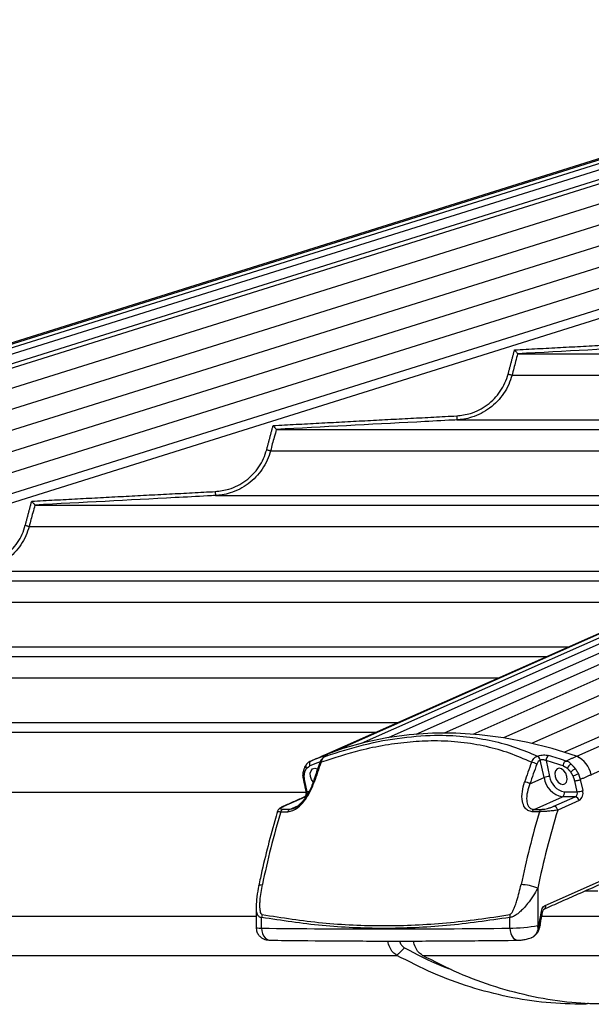
# Model space of a CAD drawing. Extents: x 0 to 12600, y 0 to 8910.
# Drawn here: x 2156 to 2298, y 4878 to 5122 of the extents above; entities that cross this region are included whole.
import ezdxf

# ---------------------------------------------------------------- set-up
doc = ezdxf.new("R2010")
doc.units = 0
doc.header["$LTSCALE"] = 9
doc.layers.get('DEFPOINTS').update_dxf_attribs({"linetype": 'CONTINUOUS'})
for name, color, linetype in [('P001', 131, 'CONTINUOUS'), ('P002', 181, 'CONTINUOUS'), ('P006', 141, 'CONTINUOUS'), ('P901', 135, 'CONTINUOUS'), ('P902', 185, 'CONTINUOUS'), ('P906', 145, 'CONTINUOUS'), ('P_2DIM', 6, 'CONTINUOUS')]:
    doc.layers.add(name, color=color, linetype=linetype)
doc.styles.add('BIGFONT', font='simplex.shx', dxfattribs={"bigfont": 'bigfont.shx'})
doc.dimstyles.new('DIMBIGFONT$2', dxfattribs={"dimscale": 30, "dimtxt": 3, "dimasz": 2, "dimexe": 1.5, "dimexo": 3, "dimgap": 0.75, "dimtad": 1, "dimdec": 1, "dimdsep": 46, "dimtxsty": 'BIGFONT', "dimcen": 0, "dimclrt": 230, "dimadec": 1, "dimazin": 2, "dimtfac": 0.6, "dimtdec": 1, "dimtofl": 0, "dimtmove": 0, "dimatfit": 3, "dimfxl": 0, "dimtvp": 1, "dimtolj": 1, "dimarcsym": 0})

# ---------------------------------------------------------------- blocks, each defined once
blk = doc.blocks.new('*D21')
at = {"layer": 'DEFPOINTS', "color": 0}
for p in [(2480.51, 5384.09), (2802.13, 5384.09), (2802.13, 5384.09), (2480.51, 5283.31), (1675.66, 5269.68)]:
    blk.add_point(p, dxfattribs=at)
at = {"layer": 'P_2DIM', "color": 0, "lineweight": -2}
for p, q in [((2390.51, 5384.09), (1624.87, 5384.09)), ((2394.63, 5256.4), (1678.73, 5032.09))]:
    blk.add_line(p, q, dxfattribs=at)
blk.add_arc((2802.13, 5384.09), 1132.26, 183.03654, 194.36097, dxfattribs=at)
at = {"layer": 'P_2DIM', "color": 0}
for points in [[(1661.46, 5323.84), (1681.46, 5324.37), (1669.87, 5384.09)], [(1714.87, 5105.99), (1695.63, 5100.52), (1721.67, 5045.54)]]:
    blk.add_solid(points, dxfattribs=at)
at = {"layer": 'P_2DIM', "color": 230, "insert": (1756.78, 5181.72), "char_height": 90, "attachment_point": 5, "rotation": 280.9562, "style": 'BIGFONT'}
blk.add_mtext('\\A1;17.4°', dxfattribs=at)

msp = doc.modelspace()

# ---------------------------------------------------------------- linework, layer by layer
at = {"layer": 'P001'}
for p, q in [((2279.85, 5039.47), (2456.79, 5039.47)), ((2219.79, 5020.67), (2414.36, 5020.67)), ((2159.74, 5001.87), (2371.93, 5001.87)), ((2099.7, 4983.07), (2329.51, 4983.07)), ((2039.66, 4964.27), (2287.08, 4964.27)), ((1979.62, 4945.47), (2244.66, 4945.47))]:
    msp.add_line(p, q, dxfattribs=at)
for points, knots in [([(2279.07, 5040.43), (2279.07, 5040.43), (2279.16, 5040.31), (2279.33, 5040.1), (2279.55, 5039.83), (2279.71, 5039.64), (2279.82, 5039.5), (2279.83, 5039.48), (2279.84, 5039.47)], [0, 0, 0, 0, 0.003782, 0.2528015, 0.4728624, 0.6577136, 0.8285811, 1, 1, 1, 1]), ([(2219.01, 5021.63), (2219.01, 5021.63), (2219.1, 5021.51), (2219.28, 5021.3), (2219.49, 5021.03), (2219.65, 5020.84), (2219.76, 5020.7), (2219.78, 5020.68), (2219.79, 5020.67)], [0, 0, 0, 0, 0.0037549, 0.2548339, 0.4741701, 0.6584794, 0.8289473, 1, 1, 1, 1]), ([(2158.96, 5002.83), (2158.96, 5002.83), (2159.06, 5002.71), (2159.23, 5002.5), (2159.45, 5002.23), (2159.61, 5002.04), (2159.71, 5001.9), (2159.73, 5001.88), (2159.74, 5001.87)], [0, 0, 0, 0, 0.0037502, 0.2565987, 0.4753715, 0.6591968, 0.8293146, 1, 1, 1, 1]), ([(2249.78, 4889.98), (2249.44, 4890.22), (2248.74, 4890.71), (2248.01, 4891.98), (2247.61, 4892.98), (2247.58, 4893.53), (2247.58, 4893.55)], [0, 0, 0, 0, 0.329791, 0.659612, 0.989409, 1, 1, 1, 1]), ([(2250.5, 4893.55), (2250.55, 4893.39), (2250.67, 4892.92), (2251.08, 4892.29), (2251.5, 4891.99), (2251.71, 4891.85)], [0, 0, 0, 0, 0.206237, 0.603802, 1, 1, 1, 1]), ([(2256.15, 4889.98), (2255.8, 4890.22), (2255.11, 4890.71), (2254.39, 4891.98), (2253.99, 4892.98), (2253.96, 4893.53), (2253.96, 4893.55)], [0, 0, 0, 0, 0.329969, 0.659967, 0.989941, 1, 1, 1, 1]), ([(2251.71, 4891.85), (2254.67, 4890.26), (2258.47, 4888.24), (2262.39, 4886.83), (2263.24, 4886.52)], [0, 0, 0, 0, 0.782437, 1, 1, 1, 1]), ([(2296.47, 4877.82), (2293.29, 4877.89), (2286.92, 4878.04), (2277.41, 4879.54), (2268.02, 4881.99), (2258.76, 4885.38), (2252.78, 4888.45), (2249.78, 4889.98)], [0, 0, 0, 0, 0.199999, 0.399999, 0.599999, 0.800001, 1, 1, 1, 1]), ([(2302.25, 4877.85), (2299.26, 4877.92), (2293.09, 4878.06), (2283.78, 4879.54), (2274.39, 4881.99), (2265.13, 4885.38), (2259.14, 4888.45), (2256.15, 4889.98)], [0, 0, 0, 0, 0.190088, 0.392566, 0.595043, 0.797523, 1, 1, 1, 1])]:
    msp.add_open_spline(points, degree=3, knots=knots, dxfattribs=at)
for points in [[(2279.85, 5039.47), (2279.84, 5039.47)], [(2219.79, 5020.67), (2219.79, 5020.67)], [(2159.74, 5001.87), (2159.74, 5001.87)], [(2297.5, 4878.06), (2296.47, 4877.82)]]:
    msp.add_open_spline(points, degree=1, dxfattribs=at)
at = {"layer": 'P002'}
for p, q in [((2232.02, 4939.46), (2231.95, 4939.43)), ((2232.1, 4939.5), (2232.05, 4939.48)), ((2298.16, 4934.66), (2298.12, 4934.86))]:
    msp.add_line(p, q, dxfattribs=at)
at = {"layer": 'P002', "flags": 128}
for points in [[(2294.5, 4939.47), (2288.42, 4941.35), (2282.36, 4942.87), (2276.34, 4944.01), (2270.37, 4944.77), (2264.46, 4945.16), (2258.63, 4945.16), (2252.89, 4944.77), (2247.26, 4944.01), (2241.74, 4942.87), (2236.35, 4941.35), (2231.11, 4939.47)], [(2228.99, 4933.12), (2228.6, 4933.69), (2228.32, 4934.45), (2228.26, 4935.22), (2228.44, 4935.87), (2228.83, 4936.3), (2229.36, 4936.46), (2229.96, 4936.3), (2230.07, 4936.25)], [(2289.13, 4934.45), (2289.41, 4933.69), (2289.88, 4933.04), (2290.46, 4932.6), (2291.06, 4932.45), (2291.59, 4932.6), (2291.98, 4933.04), (2292.16, 4933.69), (2292.1, 4934.45), (2291.82, 4935.22), (2291.35, 4935.87), (2290.77, 4936.3), (2290.17, 4936.46), (2289.64, 4936.3), (2289.25, 4935.87), (2289.07, 4935.22), (2289.13, 4934.45)]]:
    msp.add_lwpolyline(points, dxfattribs=at)
at = {"layer": 'P002'}
for centre, radius, start, end in [((2257.42, 4866.04), 77.84, 109.0136, 111.8809), ((2291.93, 4933.72), 6.29, 10.4365, 65.6171)]:
    msp.add_arc(centre, radius, start, end, dxfattribs=at)
for points in [[(2228.41, 4938.27), (2231.11, 4939.47)], [(2294.78, 4939.31), (2295.16, 4939.1)], [(2226.55, 4933.5), (2227.17, 4930.72)], [(2226.81, 4929.34), (2221.51, 4926.99)], [(2286.42, 4901.48), (2303.35, 4908.98)], [(2214.79, 4901.67), (2214.79, 4896.93)]]:
    msp.add_open_spline(points, degree=1, dxfattribs=at)
for points, knots in [([(2231.95, 4939.42), (2231.89, 4939.39), (2231.59, 4939.26), (2231.14, 4938.81), (2230.79, 4938.27), (2230.66, 4937.91), (2230.63, 4937.83)], [0, 0, 0, 0, 0.102121, 0.480869, 0.883833, 1, 1, 1, 1]), ([(2232.05, 4939.48), (2232.02, 4939.47), (2231.99, 4939.46), (2231.96, 4939.44), (2231.95, 4939.43)], [0, 0, 0, 0, 0.708012, 1, 1, 1, 1]), ([(2232.39, 4939.64), (2232.39, 4939.64), (2232.39, 4939.65), (2232.36, 4939.63), (2232.27, 4939.58), (2232.12, 4939.52), (2232.04, 4939.48)], [0, 0, 0, 0, 0.007348, 0.221954, 0.570498, 1, 1, 1, 1]), ([(2227.25, 4937.34), (2227.1, 4937.16), (2226.81, 4936.79), (2226.68, 4936.31), (2226.62, 4936.06)], [0, 0, 0, 0, 0.485281, 1, 1, 1, 1]), ([(2228.41, 4938.25), (2228.24, 4938.18), (2227.85, 4938), (2227.45, 4937.66), (2227.26, 4937.39), (2227.23, 4937.35)], [0, 0, 0, 0, 0.383806, 0.886938, 1, 1, 1, 1]), ([(2230.63, 4937.83), (2230.21, 4936.65), (2229.63, 4935.02), (2229.07, 4933.37), (2228.92, 4932.92)], [0, 0, 0, 0, 0.724799, 1, 1, 1, 1]), ([(2226.61, 4936.07), (2226.58, 4936), (2226.44, 4935.63), (2226.41, 4935.17), (2226.41, 4934.8), (2226.42, 4934.79)], [0, 0, 0, 0, 0.1715533, 0.9784081, 1, 1, 1, 1]), ([(2226.44, 4934.78), (2226.43, 4934.68), (2226.39, 4934.17), (2226.52, 4933.64), (2226.62, 4933.21)], [0, 0, 0, 0, 0.197057, 1, 1, 1, 1]), ([(2228.91, 4932.92), (2228.75, 4932.45), (2228.39, 4931.46), (2227.66, 4930.06), (2226.84, 4928.8), (2226, 4927.81), (2225.19, 4927.08), (2224.59, 4926.65), (2224.31, 4926.56), (2224.27, 4926.55)], [0, 0, 0, 0, 0.182262, 0.388915, 0.55957, 0.713916, 0.851444, 0.976535, 1, 1, 1, 1]), ([(2227.17, 4930.72), (2227.18, 4930.63), (2227.22, 4930.43), (2227.2, 4930.09), (2227.12, 4929.75), (2226.99, 4929.5), (2226.86, 4929.37), (2226.83, 4929.35), (2226.81, 4929.34)], [0, 0, 0, 0, 0.130297, 0.31194, 0.495576, 0.675022, 0.851784, 1, 1, 1, 1]), ([(2220.12, 4925.8), (2219.88, 4925), (2218.96, 4921.88), (2217.49, 4916.36), (2216.21, 4910.98), (2215.57, 4907.94), (2215.44, 4907.31)], [0, 0, 0, 0, 0.132414, 0.516063, 0.899716, 1, 1, 1, 1]), ([(2221.52, 4926.99), (2221.48, 4926.98), (2221.15, 4926.84), (2220.76, 4926.61), (2220.32, 4926.26), (2220.17, 4925.93), (2220.12, 4925.8)], [0, 0, 0, 0, 0.050879, 0.521737, 0.814572, 1, 1, 1, 1]), ([(2215.44, 4907.31), (2215.4, 4907.1), (2215.14, 4905.93), (2214.87, 4904.04), (2214.81, 4902.38), (2214.79, 4901.67)], [0, 0, 0, 0, 0.111305, 0.622177, 1, 1, 1, 1]), ([(2285.43, 4897.34), (2285.46, 4897.5), (2285.64, 4898.67), (2285.87, 4899.82), (2286.06, 4900.81)], [0, 0, 0, 0, 0.144547, 1, 1, 1, 1]), ([(2286.05, 4900.81), (2286.06, 4900.84), (2286.08, 4900.98), (2286.17, 4901.2), (2286.3, 4901.4), (2286.4, 4901.47), (2286.41, 4901.47), (2286.41, 4901.47)], [0, 0, 0, 0, 0.068421, 0.344295, 0.614664, 0.896087, 1, 1, 1, 1]), ([(2214.82, 4896.93), (2214.82, 4896.73), (2214.81, 4896.19), (2215.14, 4895.41), (2215.67, 4894.71), (2216.28, 4894.24), (2216.92, 4893.94), (2217.6, 4893.78), (2218.05, 4893.75), (2218.29, 4893.74)], [0, 0, 0, 0, 0.112493, 0.29648, 0.452451, 0.591635, 0.72167, 0.850809, 1, 1, 1, 1]), ([(2283.23, 4894.37), (2283.27, 4894.38), (2283.57, 4894.44), (2284.09, 4894.82), (2284.7, 4895.44), (2284.97, 4895.99), (2285.09, 4896.25)], [0, 0, 0, 0, 0.04925, 0.36233, 0.695028, 1, 1, 1, 1]), ([(2285.1, 4896.25), (2285.14, 4896.36), (2285.3, 4896.7), (2285.36, 4897.08), (2285.41, 4897.34)], [0, 0, 0, 0, 0.2990641, 1, 1, 1, 1]), ([(2218.29, 4893.74), (2220.81, 4893.71), (2228.11, 4893.62), (2240.36, 4893.54), (2255.13, 4893.53), (2268.34, 4893.61), (2276.69, 4893.7), (2279.97, 4893.74)], [0, 0, 0, 0, 0.12597, 0.365454, 0.604924, 0.844385, 1, 1, 1, 1]), ([(2279.97, 4893.74), (2280.15, 4893.75), (2280.63, 4893.77), (2281.48, 4893.89), (2282.43, 4894.09), (2282.97, 4894.28), (2283.19, 4894.35)], [0, 0, 0, 0, 0.170607, 0.470188, 0.78153, 1, 1, 1, 1])]:
    msp.add_open_spline(points, degree=3, knots=knots, dxfattribs=at)
at = {"layer": 'P006'}
for p, q in [((1844.28, 4945.19), (3071.89, 5329.85)), ((2231.09, 4939.45), (3109.13, 5328.53)), ((1855.63, 4908.94), (2902.42, 5236.93))]:
    msp.add_line(p, q, dxfattribs=at)
at = {"layer": 'P901'}
for p, q in [((1844.29, 4945.16), (3074.04, 5330.48)), ((1844.37, 4944.88), (3074.12, 5330.21)), ((1844.63, 4944.07), (3074.38, 5329.39)), ((1845.08, 4942.63), (3074.83, 5327.95)), ((1845.77, 4940.41), (3075.52, 5325.73)), ((1846.07, 4939.45), (3075.82, 5324.78)), ((3076.12, 5319.83), (1847.51, 4934.86)), ((3077.61, 5315.05), (1849.01, 4930.09)), ((3079.11, 5310.28), (1850.5, 4925.32)), ((3080.6, 5305.51), (1852, 4920.55)), ((3082.1, 5300.74), (1853.49, 4915.78)), ((3083.59, 5295.97), (1854.99, 4911.01)), ((2278.44, 5034.17), (2444.84, 5034.17)), ((2264.72, 5023.03), (2419.69, 5023.03)), ((2218.39, 5015.37), (2402.41, 5015.37)), ((2204.67, 5004.23), (2377.27, 5004.23)), ((2158.34, 4996.57), (2359.99, 4996.57)), ((2144.62, 4985.43), (2334.84, 4985.43)), ((2098.3, 4977.77), (2317.56, 4977.77)), ((2084.58, 4966.63), (2292.41, 4966.63)), ((2038.26, 4958.97), (2275.13, 4958.97)), ((2024.54, 4947.83), (2249.99, 4947.83)), ((1967.97, 4930.51), (2227.06, 4930.51)), ((1832.86, 4899.71), (2214.79, 4899.71)), ((2285.82, 4899.71), (3220.39, 4899.71)), ((1832.16, 4889.98), (2249.78, 4889.98)), ((2256.15, 4889.98), (3264.39, 4889.98))]:
    msp.add_line(p, q, dxfattribs=at)
at = {"layer": 'P901', "flags": 128}
for points in [[(2277.48, 5034.43), (2277.66, 5034.38), (2277.84, 5034.33), (2278, 5034.29), (2278.15, 5034.25), (2278.27, 5034.22), (2278.36, 5034.2), (2278.42, 5034.18), (2278.44, 5034.17)], [(2264.67, 5024.03), (2264.68, 5023.83), (2264.69, 5023.65), (2264.7, 5023.47), (2264.7, 5023.32), (2264.71, 5023.2), (2264.71, 5023.11), (2264.72, 5023.05), (2264.72, 5023.03)], [(2217.42, 5015.63), (2217.61, 5015.58), (2217.78, 5015.53), (2217.95, 5015.49), (2218.09, 5015.45), (2218.21, 5015.42), (2218.3, 5015.4), (2218.36, 5015.38), (2218.39, 5015.37)], [(2204.61, 5005.23), (2204.62, 5005.03), (2204.63, 5004.85), (2204.64, 5004.67), (2204.65, 5004.52), (2204.66, 5004.4), (2204.66, 5004.31), (2204.66, 5004.25), (2204.67, 5004.23)], [(2157.37, 4996.83), (2157.56, 4996.78), (2157.74, 4996.73), (2157.9, 4996.69), (2158.04, 4996.65), (2158.17, 4996.62), (2158.26, 4996.59), (2158.32, 4996.58), (2158.34, 4996.57)]]:
    msp.add_lwpolyline(points, dxfattribs=at)
at = {"layer": 'P901'}
for points in [[(2279.07, 5040.43), (2324.73, 5042.83)], [(2277.48, 5034.43), (2279.07, 5040.43)], [(2219.01, 5021.63), (2264.67, 5024.03)], [(2217.42, 5015.63), (2219.01, 5021.63)], [(2158.96, 5002.83), (2204.61, 5005.23)], [(2157.37, 4996.83), (2158.96, 5002.83)], [(2299.75, 4905.93), (2296.52, 4905.96)], [(2251.71, 4891.85), (2249.78, 4889.98)]]:
    msp.add_open_spline(points, degree=1, dxfattribs=at)
for points, knots in [([(2324.78, 5041.83), (2324.11, 5041.79), (2320.78, 5041.62), (2305.81, 5040.83), (2291.5, 5040.08), (2279.85, 5039.47)], [0, 0, 0, 0, 0.04445, 0.222251, 1, 1, 1, 1]), ([(2279.84, 5039.47), (2279.84, 5039.47), (2279.68, 5038.82), (2279.2, 5037.06), (2278.74, 5035.29), (2278.44, 5034.17)], [0, 0, 0, 0, 0.000179, 0.365302, 1, 1, 1, 1]), ([(2264.67, 5024.03), (2265.82, 5024.17), (2267.76, 5024.41), (2270.29, 5025.47), (2272.31, 5026.71), (2274.09, 5028.28), (2275.58, 5030.11), (2276.76, 5032.18), (2277.24, 5033.68), (2277.48, 5034.43)], [0, 0, 0, 0, 0.19674, 0.330678, 0.464608, 0.598452, 0.732296, 0.86615, 1, 1, 1, 1]), ([(2278.44, 5034.17), (2278.19, 5033.38), (2277.68, 5031.77), (2276.42, 5029.57), (2274.83, 5027.59), (2272.93, 5025.91), (2270.76, 5024.57), (2268.57, 5023.69), (2266.53, 5023.18), (2265.29, 5023.08), (2264.72, 5023.03)], [0, 0, 0, 0, 0.131892, 0.267615, 0.399508, 0.53521, 0.667181, 0.802972, 0.90926, 1, 1, 1, 1]), ([(2264.72, 5023.03), (2264.05, 5022.99), (2260.72, 5022.82), (2245.75, 5022.03), (2231.44, 5021.28), (2219.79, 5020.67)], [0, 0, 0, 0, 0.044455, 0.222275, 1, 1, 1, 1]), ([(2219.79, 5020.67), (2219.79, 5020.67), (2219.68, 5020.01), (2219.1, 5018.27), (2218.67, 5016.5), (2218.39, 5015.37)], [0, 0, 0, 0, 0.000132, 0.365273, 1, 1, 1, 1]), ([(2204.61, 5005.23), (2205.77, 5005.37), (2207.7, 5005.61), (2210.24, 5006.67), (2212.26, 5007.9), (2214.04, 5009.47), (2215.53, 5011.31), (2216.7, 5013.38), (2217.18, 5014.88), (2217.42, 5015.63)], [0, 0, 0, 0, 0.196688, 0.330622, 0.464556, 0.59842, 0.732269, 0.86613, 1, 1, 1, 1]), ([(2218.39, 5015.37), (2218.14, 5014.58), (2217.63, 5012.97), (2216.37, 5010.77), (2214.77, 5008.79), (2212.88, 5007.11), (2210.71, 5005.77), (2208.51, 5004.88), (2206.47, 5004.39), (2205.24, 5004.28), (2204.67, 5004.23)], [0, 0, 0, 0, 0.131896, 0.26764, 0.399537, 0.535257, 0.667225, 0.803015, 0.909299, 1, 1, 1, 1]), ([(2204.67, 5004.23), (2204, 5004.19), (2200.67, 5004.02), (2185.7, 5003.23), (2171.39, 5002.48), (2159.74, 5001.87)], [0, 0, 0, 0, 0.044459, 0.222296, 1, 1, 1, 1]), ([(2159.74, 5001.87), (2159.74, 5001.87), (2159.63, 5001.21), (2159.06, 4999.47), (2158.62, 4997.7), (2158.34, 4996.57)], [0, 0, 0, 0, 0.000132, 0.365275, 1, 1, 1, 1]), ([(2144.57, 4986.43), (2145.72, 4986.57), (2147.66, 4986.81), (2150.19, 4987.87), (2152.21, 4989.1), (2153.99, 4990.67), (2155.48, 4992.51), (2156.66, 4994.58), (2157.13, 4996.08), (2157.37, 4996.83)], [0, 0, 0, 0, 0.196658, 0.330587, 0.464522, 0.598392, 0.732258, 0.866125, 1, 1, 1, 1]), ([(2158.34, 4996.57), (2158.09, 4995.78), (2157.58, 4994.17), (2156.32, 4991.97), (2154.72, 4989.99), (2152.83, 4988.31), (2150.66, 4986.97), (2148.47, 4986.08), (2146.42, 4985.58), (2145.19, 4985.48), (2144.62, 4985.43)], [0, 0, 0, 0, 0.131914, 0.26765, 0.399553, 0.535293, 0.667261, 0.803058, 0.909334, 1, 1, 1, 1])]:
    msp.add_open_spline(points, degree=3, knots=knots, dxfattribs=at)
at = {"layer": 'P902'}
for p, q in [((2286.41, 4934.15), (2285.43, 4938.54)), ((2286.91, 4938.4), (2287.79, 4934.45)), ((2294.96, 4935.06), (2293.67, 4934.49)), ((2227.47, 4930.64), (2226.86, 4933.37)), ((2282.9, 4932.6), (2286.41, 4934.15)), ((2294.64, 4930.64), (2294.04, 4933.37)), ((2295.42, 4933.67), (2296.03, 4930.93)), ((2227.92, 4930.64), (2227.47, 4930.64)), ((2291.46, 4930.64), (2294.64, 4930.64)), ((2221.71, 4927.03), (2227, 4929.38)), ((2223.12, 4926.25), (2225.32, 4927.22)), ((2227, 4929.38), (2227.19, 4929.38)), ((2283.93, 4926.25), (2291, 4929.38)), ((2288.88, 4927.03), (2294.18, 4929.38)), ((2295.1, 4928.43), (2289.8, 4926.08)), ((2294.18, 4929.38), (2291, 4929.38)), ((2220.91, 4925.68), (2222.68, 4925.68)), ((2223.12, 4926.25), (2221.35, 4926.25)), ((2285.26, 4925.68), (2283.49, 4925.68)), ((2283.93, 4926.25), (2285.7, 4926.25)), ((2286.72, 4902.39), (2303.65, 4909.9)), ((2284.84, 4906.7), (2284.84, 4897.37)), ((2216.14, 4896.74), (2216.14, 4899.4)), ((2277.88, 4896.74), (2277.88, 4899.4)), ((2284.84, 4897.37), (2285.15, 4897.51))]:
    msp.add_line(p, q, dxfattribs=at)
at = {"layer": 'P902', "flags": 128}
for points in [[(2232.06, 4939.63), (2231.94, 4939.55), (2231.93, 4939.55)], [(2230.94, 4937.95), (2230.81, 4937.94), (2230.71, 4937.91), (2230.65, 4937.87), (2230.63, 4937.83)], [(2226.74, 4934.49), (2226.61, 4934.55), (2226.51, 4934.62), (2226.44, 4934.69), (2226.42, 4934.77), (2226.41, 4934.79)], [(2229.23, 4933.03), (2229.1, 4933.02), (2229.01, 4933), (2228.95, 4932.96), (2228.92, 4932.91)], [(2227.47, 4930.64), (2227.34, 4930.64), (2227.25, 4930.66), (2227.19, 4930.69), (2227.17, 4930.72)], [(2227, 4929.38), (2226.87, 4929.36), (2226.81, 4929.34)], [(2221.71, 4927.03), (2221.57, 4927.02), (2221.52, 4927)], [(2215.44, 4907.31), (2215.5, 4907.41), (2215.68, 4907.49), (2215.96, 4907.53), (2216.34, 4907.55)], [(2285.77, 4901), (2285.9, 4900.94), (2285.98, 4900.9), (2286.04, 4900.85), (2286.05, 4900.81), (2286.05, 4900.81)], [(2286.72, 4902.39), (2286.75, 4902.21), (2286.75, 4902.03), (2286.72, 4901.86), (2286.66, 4901.72), (2286.58, 4901.6), (2286.48, 4901.51), (2286.41, 4901.48)], [(2216.14, 4896.74), (2216.2, 4896.05), (2216.37, 4895.39), (2216.65, 4894.8), (2217.02, 4894.33), (2217.46, 4893.98), (2217.95, 4893.78), (2218.29, 4893.74)], [(2277.88, 4896.74), (2277.94, 4896.05), (2278.11, 4895.39), (2278.38, 4894.8), (2278.73, 4894.33), (2279.15, 4893.98), (2279.62, 4893.78), (2279.97, 4893.74)], [(2285.15, 4897.51), (2285.27, 4897.46), (2285.36, 4897.41), (2285.41, 4897.37), (2285.43, 4897.34), (2285.43, 4897.34)]]:
    msp.add_lwpolyline(points, dxfattribs=at)
at = {"layer": 'P902'}
for centre, radius, start, end in [((2284.19, 4938.27), 1.27, 12.1482, 69.4174), ((2284.22, 4938.35), 1.26, 9.2945, 66.0169), ((2288.23, 4938.5), 1.32, 121.148, 184.3548), ((2253.97, 4827.36), 117.18, 71.1648, 73.348), ((2227.88, 4936.97), 0.767, 150.1113, 223.9549), ((2256.53, 4866.4), 76.15, 109.8335, 111.8962), ((2436.65, 4863.79), 218.67, 160.1768, 161.541), ((2488.19, 4864.06), 217.83, 160.1736, 161.543), ((2488.32, 4864.04), 216.56, 160.1743, 161.544), ((2283.12, 4935.33), 2.62, 55.6266, 86.8473), ((2253.74, 4827.44), 115.82, 71.1599, 73.3557), ((2294.03, 4935.79), 1.94, 117.7107, 160.4527), ((2227.15, 4936.01), 0.572, 173.6914, 240.8682), ((2295.83, 4932.94), 3.77, 115.3745, 137.0127), ((2281.41, 4930.24), 2.79, 57.7354, 87.095), ((2287.92, 4930.51), 3.95, 91.8898, 112.5265), ((2291.98, 4934.93), 5.63, 187.8946, 259.9204), ((2292.25, 4935.07), 4.51, 187.8962, 259.9203), ((2226.4, 4930.32), 1.11, 302.8151, 16.6064), ((2290.4, 4930.32), 1.11, 302.8073, 16.619), ((2293.58, 4930.32), 1.11, 302.8073, 16.619), ((2294.51, 4934.58), 3.95, 271.8905, 292.5258), ((2293.89, 4930.3), 2.22, 302.8019, 16.6185), ((2293.98, 4928.27), 1.13, 7.9054, 79.9137), ((2443.64, 4859.89), 232.25, 163.5433, 168.1574), ((2221.75, 4925.48), 0.869, 117.7555, 166.6511), ((2223.52, 4925.48), 0.869, 117.7555, 166.6511), ((2508.07, 4859.87), 232.33, 163.5442, 168.1565), ((2284.33, 4925.48), 0.869, 117.757, 166.6421), ((2507.88, 4859.94), 227.89, 163.1282, 168.1605), ((2286.1, 4925.48), 0.869, 117.7617, 166.6374), ((2288.68, 4925.93), 1.13, 7.8834, 79.9358), ((2280.29, 4895.12), 12.44, 68.5649, 88.1981), ((2220.28, 4899.05), 4.15, 165.0241, 175.2632), ((2282.07, 4899.77), 4.21, 175.1179, 185.0693), ((2281.27, 4896.55), 3.66, 355.7656, 12.8784), ((2285.06, 4896.52), 0.278, 240.1348, 279.4579)]:
    msp.add_arc(centre, radius, start, end, dxfattribs=at)
for centre, major_axis, ratio, start_param, end_param in [((2219.79, 4897.37), (5, 0.45), 0.087928, 3.133739, 3.888941), ((3268.89, 5348.62), (1444.1, 334.86), 0.210318, 3.848064, 3.908456), ((2281.3, 4897.37), (5, 0.45), 0.087928, 3.949333, 5.489934)]:
    msp.add_ellipse(centre, major_axis=major_axis, ratio=ratio, start_param=start_param, end_param=end_param, dxfattribs=at)
for points, knots in [([(2232.1, 4939.5), (2235.25, 4940.5), (2241.67, 4942.54), (2251.14, 4944.24), (2259.68, 4944.82), (2267.13, 4944.43), (2273.45, 4943.39), (2279.34, 4941.78), (2282.94, 4940.26), (2284.73, 4939.5)], [0, 0, 0, 0, 0.162989, 0.331483, 0.499952, 0.629111, 0.758276, 0.879132, 1, 1, 1, 1]), ([(2283.26, 4937.95), (2281.47, 4938.74), (2277.88, 4940.31), (2272.03, 4941.96), (2265.79, 4943.02), (2259.43, 4943.36), (2253.12, 4943.07), (2246.93, 4942.26), (2239.55, 4940.75), (2234.17, 4939), (2230.94, 4937.95)], [0, 0, 0, 0, 0.122505, 0.244997, 0.372505, 0.500007, 0.610877, 0.721897, 0.832785, 1, 1, 1, 1]), ([(2230.94, 4937.95), (2231.06, 4938.28), (2231.31, 4938.92), (2231.76, 4939.32), (2232, 4939.45), (2232.02, 4939.46)], [0, 0, 0, 0, 0.502953, 0.961507, 1, 1, 1, 1]), ([(2232.1, 4939.5), (2232.22, 4939.56), (2232.48, 4939.68), (2232.63, 4939.77), (2232.58, 4939.79), (2232.37, 4939.73), (2232.15, 4939.66), (2232.06, 4939.63)], [0, 0, 0, 0, 0.213562, 0.427339, 0.643965, 0.866153, 1, 1, 1, 1]), ([(2283.26, 4937.95), (2283.45, 4938.28), (2283.79, 4938.92), (2284.34, 4939.32), (2284.62, 4939.45), (2284.64, 4939.46)], [0, 0, 0, 0, 0.502953, 0.961507, 1, 1, 1, 1]), ([(2284.73, 4939.5), (2284.91, 4939.56), (2285.25, 4939.68), (2285.91, 4939.77), (2286.59, 4939.79), (2287.15, 4939.73), (2287.44, 4939.66), (2287.54, 4939.63)], [0, 0, 0, 0, 0.213562, 0.427339, 0.643965, 0.866153, 1, 1, 1, 1]), ([(2228.41, 4938.27), (2228.33, 4938.22), (2228.17, 4938.11), (2228.03, 4937.8), (2228.01, 4937.42), (2228.09, 4937.17), (2228.13, 4937.05)], [0, 0, 0, 0, 0.249898, 0.499907, 0.749989, 1, 1, 1, 1]), ([(2285.43, 4938.54), (2285.42, 4938.53), (2285.24, 4938.44), (2284.91, 4938.16), (2284.71, 4937.72), (2284.6, 4937.49)], [0, 0, 0, 0, 0.038216, 0.495377, 1, 1, 1, 1]), ([(2285.46, 4938.56), (2285.55, 4938.58), (2285.73, 4938.64), (2286.06, 4938.64), (2286.41, 4938.6), (2286.71, 4938.51), (2286.86, 4938.43), (2286.91, 4938.4)], [0, 0, 0, 0, 0.206789, 0.416938, 0.63447, 0.861846, 1, 1, 1, 1]), ([(2291.8, 4938.27), (2291.71, 4938.22), (2291.53, 4938.11), (2291.31, 4937.8), (2291.16, 4937.42), (2291.15, 4937.17), (2291.14, 4937.05)], [0, 0, 0, 0, 0.249898, 0.499907, 0.749989, 1, 1, 1, 1]), ([(2291.8, 4938.27), (2291.8, 4938.27), (2292.41, 4938.27), (2292.77, 4937.89), (2293.13, 4937.51)], [0, 0, 0, 0, 0.000032, 1, 1, 1, 1]), ([(2222.68, 4925.68), (2223.09, 4925.74), (2223.91, 4925.85), (2225.33, 4926.76), (2226.87, 4928.35), (2228.29, 4930.57), (2228.93, 4932.24), (2229.23, 4933.03)], [0, 0, 0, 0, 0.151083, 0.301831, 0.501749, 0.763648, 1, 1, 1, 1]), ([(2226.86, 4933.37), (2226.78, 4933.37), (2226.62, 4933.38), (2226.58, 4933.43), (2226.57, 4933.45)], [0, 0, 0, 0, 0.52245, 1, 1, 1, 1]), ([(2283.49, 4925.68), (2283.11, 4925.74), (2282.35, 4925.85), (2281.47, 4926.76), (2280.9, 4928.35), (2280.87, 4930.57), (2281.34, 4932.24), (2281.56, 4933.03)], [0, 0, 0, 0, 0.151083, 0.301831, 0.501749, 0.763648, 1, 1, 1, 1]), ([(2282.9, 4932.6), (2282.66, 4931.92), (2282.14, 4930.49), (2281.98, 4928.57), (2282.33, 4927.2), (2282.99, 4926.4), (2283.62, 4926.3), (2283.93, 4926.25)], [0, 0, 0, 0, 0.24414, 0.511123, 0.709975, 0.856117, 1, 1, 1, 1]), ([(2294.04, 4933.37), (2294.14, 4933.37), (2294.35, 4933.38), (2294.74, 4933.45), (2295.12, 4933.55), (2295.32, 4933.63), (2295.42, 4933.67)], [0, 0, 0, 0, 0.250053, 0.499996, 0.75003, 1, 1, 1, 1]), ([(2220.14, 4925.79), (2220.14, 4925.77), (2220.14, 4925.72), (2220.44, 4925.69), (2220.76, 4925.68), (2220.91, 4925.68)], [0, 0, 0, 0, 0.342224, 0.709227, 1, 1, 1, 1]), ([(2221.35, 4926.25), (2221.25, 4926.25), (2221.03, 4926.26), (2220.85, 4926.34), (2220.84, 4926.5), (2221.1, 4926.74), (2221.5, 4926.93), (2221.71, 4927.03)], [0, 0, 0, 0, 0.122617, 0.2805701, 0.4725441, 0.7218174, 1, 1, 1, 1]), ([(2224.27, 4926.54), (2224.24, 4926.53), (2223.84, 4926.29), (2223.47, 4926.27), (2223.12, 4926.25)], [0, 0, 0, 0, 0.0779, 1, 1, 1, 1]), ([(2289.8, 4926.08), (2289.46, 4926.03), (2288.8, 4925.93), (2287.63, 4925.81), (2286.6, 4925.73), (2285.81, 4925.69), (2285.42, 4925.68), (2285.26, 4925.68)], [0, 0, 0, 0, 0.263644, 0.506386, 0.701295, 0.867956, 1, 1, 1, 1]), ([(2285.7, 4926.25), (2285.81, 4926.25), (2286.07, 4926.26), (2286.62, 4926.34), (2287.34, 4926.5), (2288.16, 4926.74), (2288.63, 4926.93), (2288.88, 4927.03)], [0, 0, 0, 0, 0.122617, 0.2805701, 0.4725441, 0.7218174, 1, 1, 1, 1]), ([(2216.27, 4900.13), (2216.25, 4900.13), (2216.19, 4900.15), (2216.09, 4900.23), (2215.94, 4900.49), (2215.83, 4900.93), (2215.75, 4901.6), (2215.72, 4902.5), (2215.8, 4904.5), (2216.11, 4906.24), (2216.34, 4907.55)], [0, 0, 0, 0, 0.009293, 0.034276, 0.066485, 0.149022, 0.227293, 0.339886, 0.502411, 1, 1, 1, 1]), ([(2277.88, 4900.13), (2277.89, 4900.13), (2277.96, 4900.15), (2278.09, 4900.23), (2278.34, 4900.49), (2278.61, 4900.93), (2278.93, 4901.6), (2279.29, 4902.5), (2279.97, 4904.5), (2280.38, 4906.24), (2280.68, 4907.55)], [0, 0, 0, 0, 0.009293, 0.034276, 0.066485, 0.149022, 0.227293, 0.339886, 0.502411, 1, 1, 1, 1]), ([(2284.84, 4906.7), (2284.48, 4906.05), (2283.75, 4904.75), (2282.51, 4903.03), (2281.37, 4901.7), (2280.47, 4900.82), (2279.65, 4900.15), (2278.96, 4899.72), (2278.39, 4899.49), (2278.08, 4899.42), (2277.92, 4899.4), (2277.88, 4899.4)], [0, 0, 0, 0, 0.221121, 0.442018, 0.592827, 0.703746, 0.787674, 0.89054, 0.939348, 0.982764, 1, 1, 1, 1]), ([(2214.79, 4901.67), (2214.79, 4901.65), (2214.76, 4901.33), (2214.84, 4900.82), (2215.04, 4900.15), (2215.35, 4899.72), (2215.71, 4899.49), (2215.95, 4899.42), (2216.1, 4899.4), (2216.14, 4899.4)], [0, 0, 0, 0, 0.017765, 0.285338, 0.4878, 0.735947, 0.853688, 0.958421, 1, 1, 1, 1]), ([(2285.77, 4901), (2285.83, 4901.21), (2285.94, 4901.63), (2286.28, 4902.13), (2286.57, 4902.31), (2286.72, 4902.39)], [0, 0, 0, 0, 0.334326, 0.668639, 1, 1, 1, 1]), ([(2277.88, 4899.4), (2272.62, 4898.63), (2264.73, 4897.48), (2254.32, 4896.81), (2246.54, 4896.62), (2238.84, 4896.81), (2228.65, 4897.48), (2221.15, 4898.63), (2216.14, 4899.4)], [0, 0, 0, 0, 0.249522, 0.374762, 0.5, 0.62476, 0.749521, 1, 1, 1, 1]), ([(2216.27, 4900.13), (2221.24, 4899.35), (2228.71, 4898.18), (2238.88, 4897.49), (2246.58, 4897.31), (2254.33, 4897.49), (2262.12, 4898.02), (2269.97, 4898.88), (2275.24, 4899.71), (2277.88, 4900.13)], [0, 0, 0, 0, 0.2494978, 0.374743, 0.4999863, 0.6247333, 0.7494807, 0.874739, 1, 1, 1, 1]), ([(2283.19, 4894.37), (2283.25, 4894.38), (2283.55, 4894.44), (2284.07, 4894.88), (2284.6, 4895.54), (2284.83, 4896.07), (2284.92, 4896.28)], [0, 0, 0, 0, 0.0965311, 0.4295671, 0.7713346, 1, 1, 1, 1])]:
    msp.add_open_spline(points, degree=3, knots=knots, dxfattribs=at)
for points in [[(2284.64, 4939.46), (2284.73, 4939.5)], [(2291.8, 4938.27), (2294.5, 4939.47)], [(2227.33, 4936.44), (2228.13, 4937.05)], [(2285.43, 4938.54), (2285.46, 4938.56)], [(2292.21, 4936.44), (2291.14, 4937.05)], [(2293.13, 4937.51), (2294.22, 4936.35)], [(2226.74, 4934.49), (2226.88, 4935.51)], [(2226.86, 4933.37), (2226.74, 4934.49)], [(2226.88, 4935.51), (2227.33, 4936.44)], [(2293.08, 4935.51), (2292.21, 4936.44)], [(2293.67, 4934.49), (2293.08, 4935.51)], [(2294.04, 4933.37), (2293.67, 4934.49)], [(2294.22, 4936.35), (2294.96, 4935.06)], [(2294.96, 4935.06), (2295.42, 4933.67)], [(2298.12, 4934.86), (2295.42, 4933.67)], [(2285.15, 4897.51), (2285.77, 4901)], [(2284.92, 4896.28), (2285.15, 4897.51)]]:
    msp.add_open_spline(points, degree=1, dxfattribs=at)
at = {"layer": 'P906'}
for p, q in [((3122.23, 5331.61), (2247.64, 4944.07)), ((3128.12, 5331.99), (2254.53, 4944.88)), ((3134.35, 5331.91), (2261.54, 4945.16)), ((3140.73, 5331.31), (2268.68, 4944.88)), ((3111.04, 5329.16), (2233.73, 4940.41)), ((3116.65, 5330.7), (2240.89, 4942.63)), ((3147.89, 5330.21), (2276.34, 4944.01)), ((3154.57, 5328.7), (2283.32, 4942.63)), ((3162.6, 5326.47), (2291.46, 4940.45)), ((2294.53, 4939.45), (3165.67, 5325.48)), ((3169.47, 5320.98), (2298.12, 4934.86))]:
    msp.add_line(p, q, dxfattribs=at)

# ---------------------------------------------------------------- dimensions: what is measured, and where the dimension line sits
at = {"layer": 'P_2DIM'}
dim = msp.add_angular_dim_2l(base=(1675.66, 5269.68), line1=((2480.51, 5283.31), (2802.13, 5384.09)), line2=((2480.51, 5384.09), (2802.13, 5384.09)), dimstyle='DIMBIGFONT$2', override={"dimscale": 30, "dimazin": 2}, dxfattribs=at)
dim.commit()
dim.dimension.update_dxf_attribs({"geometry": '*D21', "text_midpoint": (1690.51, 5168.89), "dimtype": 162})

doc.saveas('drawing.dxf')
